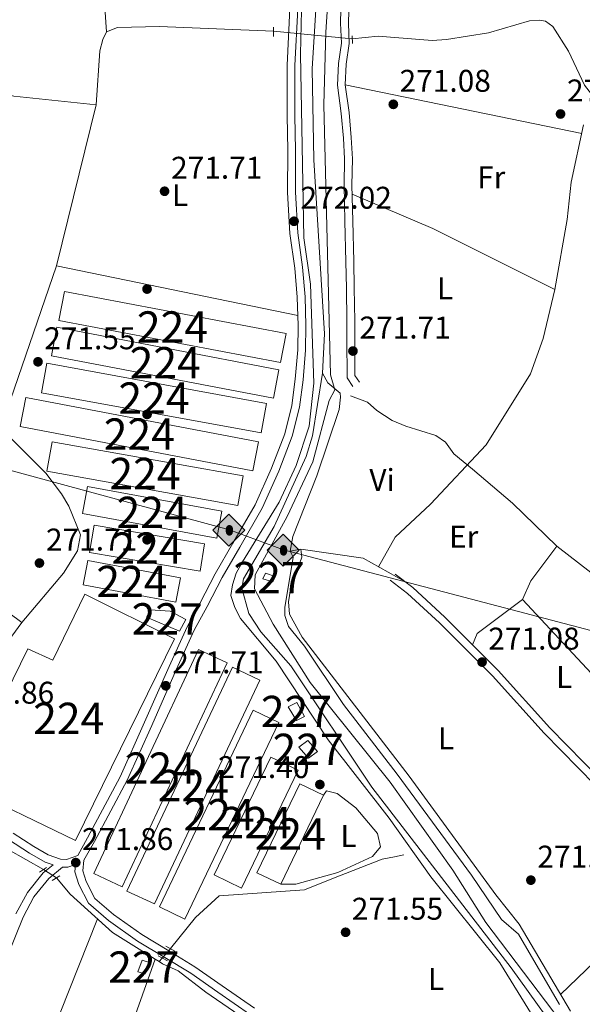
# Model space of a CAD drawing. Extents: x 601504 to 608465, y 673855 to 678585.
# Drawn here: x 604379 to 604559, y 675192 to 675506 of the extents above; entities that cross this region are included whole.
import ezdxf
from ezdxf.enums import TextEntityAlignment as Align

# ---------------------------------------------------------------- set-up
doc = ezdxf.new("R2010")
doc.units = 0
doc.header["$MEASUREMENT"] = 0
for name, pattern in [('DGN Style 2', [85.71429, 51.428574, -34.285716]), ('DGN Style 3', [120.00000600000001, 85.71429, -34.285716]), ('DGN Style 5', [60.000003, 25.714287, -34.285716])]:
    doc.linetypes.add(name, pattern=pattern)
for name, color, linetype in [('Nivel 13', 7, 'Continuous'), ('Nivel 15', 7, 'Continuous'), ('Nivel 17', 7, 'Continuous'), ('Nivel 21', 7, 'Continuous'), ('Nivel 22', 7, 'Continuous'), ('Nivel 34', 7, 'Continuous'), ('Nivel 36', 7, 'Continuous'), ('Nivel 37', 7, 'Continuous'), ('Nivel 41', 7, 'Continuous'), ('Nivel 48', 7, 'Continuous'), ('Nivel 5', 7, 'Continuous'), ('Nivel 52', 7, 'Continuous'), ('Nivel 7', 7, 'Continuous')]:
    doc.layers.add(name, color=color, linetype=linetype)
doc.styles.add('Style-arial', font='arial.shx', dxfattribs={"bigfont": 'arialbig.shx'})
doc.styles.add('Style-arialn', font='arialn.shx', dxfattribs={"bigfont": 'arialnbig.shx'})

# ---------------------------------------------------------------- blocks, each defined once
blk = doc.blocks.new('5PATER_1')
at = {"layer": 'Nivel 7', "linetype": 'Continuous', "lineweight": 0}
h = blk.add_hatch(color=53, dxfattribs=at)
edge = h.paths.add_edge_path()
edge.add_ellipse((0, 0), major_axis=(-1.095731442945027, -1.110710700472634), ratio=0.9994222409660316, start_angle=0, end_angle=360)
blk = doc.blocks.new('5PERFI')
at = {"layer": 'Nivel 17', "linetype": 'Continuous', "lineweight": 0}
h = blk.add_hatch(color=7, dxfattribs=at)
edge = h.paths.add_edge_path()
edge.add_arc((0, 0), 1.55999999938624, 315.0000000018422, 675.0000000018422)
blk = doc.blocks.new('5ROLEO')
at = {"layer": 'Nivel 34', "linetype": 'Continuous', "lineweight": 0}
for color, points in [(2, [(-0.1480000000447035, -5.195999999996275), (-5.238000000128523, -0.1059999999124557), (-0.1480000000447035, 4.984000000171363), (-0.008000000147148967, 2.394000000087544), (-0.004000000189989805, 2.394000000087544), (-0.549000000115484, 2.324000000022352), (-1.009000000078231, 2.114000000059605), (-1.384000000078231, 1.764000000199303), (-1.679000000003725, 1.264000000199303), (-1.874000000068918, 0.6190000001806766), (-1.934000000124797, -0.1859999999869615), (-1.899000000208616, -0.7609999999403954), (-1.793999999994412, -1.265999999828637), (-1.619000000180677, -1.710999999893829), (-1.364000000059605, -2.091000000014901), (-1.094000000040978, -2.360999999800697), (-0.7740000002086163, -2.550999999977648), (-0.4090000002179295, -2.660999999847263), (0.0009999999310821295, -2.700999999884516), (-0.003000000026077032, -2.700999999884516)]), (2, [(-0.1480000000447035, -5.195999999996275), (-0.003000000026077032, -2.700999999884516), (0.0009999999310821295, -2.700999999884516), (0.4059999999590218, -2.660999999847263), (0.7709999999497086, -2.545999999856576), (1.085999999893829, -2.355999999912456), (1.360999999800697, -2.085999999893829), (1.610999999800697, -1.706000000005588), (1.790999999968335, -1.255999999819323), (1.895999999949709, -0.7409999999217689), (1.93099999986589, -0.1559999999590218), (1.895999999949709, 0.4189999999944121), (1.795999999856576, 0.9290000000037253), (1.625999999931082, 1.364000000059605), (1.390999999828637, 1.734000000171363), (1.100999999791384, 2.019000000087544), (0.7709999999497086, 2.229000000050291), (0.4059999999590218, 2.34900000016205), (-0.004000000189989805, 2.394000000087544), (-0.008000000147148967, 2.394000000087544), (-0.1480000000447035, 4.984000000171363), (4.941999999806285, -0.1059999999124557)]), (7, [(-0.003000000026077032, -2.700999999884516), (-0.003000000026077032, -2.700609755986035), (-0.4090000002179295, -2.660999999847263), (-0.7740000002086163, -2.550999999977648), (-1.094000000040978, -2.360999999800697), (-1.364000000059605, -2.091000000014901), (-1.619000000180677, -1.710999999893829), (-1.793999999994412, -1.265999999828637), (-1.899000000208616, -0.7609999999403954), (-1.934000000124797, -0.1859999999869615), (-1.874000000068918, 0.6190000001806766), (-1.679000000003725, 1.264000000199303), (-1.384000000078231, 1.764000000199303), (-1.009000000078231, 2.114000000059605), (-0.549000000115484, 2.324000000022352), (-0.008000000147148967, 2.393000000156462), (-0.007000000216066837, 1.54300000006333), (-0.2490000000689179, 1.519000000087544), (-0.4740000001620501, 1.439000000013039), (-0.674000000115484, 1.309000000124797), (-0.8490000001620501, 1.12900000018999), (-0.9940000001806766, 0.8940000000875443), (-1.09900000016205, 0.6040000000502914), (-1.159000000217929, 0.2540000001899898), (-1.179000000003725, -0.1509999998379499), (-1.159000000217929, -0.5509999999776483), (-1.09900000016205, -0.8959999999497086), (-0.9940000001806766, -1.185999999986961), (-0.8390000001527369, -1.425999999977648), (-0.6640000001061708, -1.610999999800697), (-0.459000000031665, -1.74599999981001), (-0.2390000000596046, -1.825999999884516), (-0.003000000026077032, -1.851000000024214), (-0.003000000026077032, -2.700609755986035), (0.0009999999310821295, -2.700999999884516)]), (2, [(0.0009999999310821295, -1.851000000024214), (-0.2390000000596046, -1.825999999884516), (-0.459000000031665, -1.74599999981001), (-0.6640000001061708, -1.610999999800697), (-0.8390000001527369, -1.425999999977648), (-0.9940000001806766, -1.185999999986961), (-1.09900000016205, -0.8959999999497086), (-1.159000000217929, -0.5509999999776483), (-1.179000000003725, -0.1509999998379499), (-1.159000000217929, 0.2540000001899898), (-1.09900000016205, 0.6040000000502914), (-0.9940000001806766, 0.8940000000875443), (-0.8490000001620501, 1.12900000018999), (-0.674000000115484, 1.309000000124797), (-0.4740000001620501, 1.439000000013039), (-0.2490000000689179, 1.519000000087544), (0.0009999999310821295, 1.543999999994412), (0.2509999999310821, 1.519000000087544), (0.4759999997913837, 1.439000000013039), (0.6759999999776483, 1.314000000013039), (0.8509999997913837, 1.134000000078231), (0.9959999998100102, 0.8989999999757856), (1.095999999903142, 0.6140000000596046), (1.155999999959022, 0.2690000000875443), (1.175999999977648, -0.1309999998193234), (1.155999999959022, -0.540999999968335), (1.090999999782071, -0.8959999999497086), (0.985999999800697, -1.190999999875203), (0.8459999999031425, -1.43099999986589), (0.665999999968335, -1.615999999921769), (0.4659999997820705, -1.74599999981001), (0.2459999998100102, -1.825999999884516)]), (7, [(-0.003000000026077032, -2.700999999884516), (-0.003000000026077032, -1.851000000024214), (0.0009999999310821295, -1.851000000024214), (0.2459999998100102, -1.825999999884516), (0.4659999997820705, -1.74599999981001), (0.665999999968335, -1.615999999921769), (0.8459999999031425, -1.43099999986589), (0.985999999800697, -1.190999999875203), (1.090999999782071, -0.8959999999497086), (1.155999999959022, -0.540999999968335), (1.175999999977648, -0.1309999998193234), (1.155999999959022, 0.2690000000875443), (1.095999999903142, 0.6140000000596046), (0.9959999998100102, 0.8989999999757856), (0.8509999997913837, 1.134000000078231), (0.6759999999776483, 1.314000000013039), (0.4759999997913837, 1.439000000013039), (0.2509999999310821, 1.519000000087544), (0.0009999999310821295, 1.543999999994412), (-0.007000000216066837, 1.54300000006333), (-0.008000000147148967, 2.393000000156462), (-0.004000000189989805, 2.394000000087544), (0, 2.393000000156462), (0.4059999999590218, 2.34900000016205), (0.7709999999497086, 2.229000000050291), (1.100999999791384, 2.019000000087544), (1.390999999828637, 1.734000000171363), (1.625999999931082, 1.364000000059605), (1.795999999856576, 0.9290000000037253), (1.895999999949709, 0.4189999999944121), (1.93099999986589, -0.1559999999590218), (1.895999999949709, -0.7409999999217689), (1.790999999968335, -1.255999999819323), (1.610999999800697, -1.706000000005588), (1.360999999800697, -2.085999999893829), (1.085999999893829, -2.355999999912456), (0.7709999999497086, -2.545999999856576), (0.4059999999590218, -2.660999999847263), (0.0009999999310821295, -2.700999999884516)])]:
    blk.add_hatch(color=color, dxfattribs=at).paths.add_polyline_path(points)
at = {"layer": 'Nivel 34', "color": 7, "linetype": 'Continuous', "lineweight": 0, "flags": 128}
blk.add_lwpolyline([(-0.1440000000875443, -5.195999999996275), (4.945999999996275, -0.1059999999124557), (-0.1440000000875443, 4.984000000171363), (-5.234000000171363, -0.1059999999124557), (-0.1440000000875443, -5.195999999996275)], dxfattribs=at)

msp = doc.modelspace()

# ---------------------------------------------------------------- linework, layer by layer
at = {"layer": 'Nivel 13', "color": 4, "linetype": 'Continuous', "lineweight": 0, "flags": 128}
for points, elevation in [([(604561.905, 675482.1540000001), (604559.702, 675485.0449999999), (604554.584, 675495.899), (604549.51, 675503.8300000001), (604547.1980000001, 675505.4480000001), (604545.1599999999, 675505.7990000001), (604542.112, 675505.6270000001), (604528.952, 675501.747), (604515.595, 675499.605), (604511.068, 675499.321), (604493.787, 675500.6810000001), (604485.5279999999, 675499.7990000001)], 271.362), ([(604423.8219999999, 675205.3970000001), (604422.5719999999, 675206.1810000001)], 271.363)]:
    msp.add_lwpolyline(points, dxfattribs=dict(at, elevation=elevation))
at = {"layer": 'Nivel 13', "color": 4, "linetype": 'Continuous', "lineweight": 0, "extrusion": (-0.0004369360323496347, -0.000489454452001512, 0.9999997847605984), "elevation": -323.2138926273899, "flags": 128}
msp.add_lwpolyline([(604424.8978723986, 675206.4566796666), (604423.8828720583, 675205.3196795303)], dxfattribs=at)
at = {"layer": 'Nivel 13', "color": 4, "linetype": 'Continuous', "lineweight": 0}
for points in [[(604477.943, 675594.861, 269.676), (604477.6529999999, 675569.271, 269.676), (604472.6840000001, 675490.28, 269.676), (604473.2760000001, 675461.2479999999, 269.676), (604476.6130000001, 675405.76, 269.676), (604476.0449999999, 675393.19, 269.636)], [(604226.125, 675478.8670000001, 271.363), (604231.023, 675478.558, 271.363), (604249.0160000001, 675472.8999999999, 271.742), (604258.692, 675471.9850000001, 271.742), (604263.523, 675472.3030000001, 271.742), (604277.962, 675475.9839999999, 271.635), (604314.0959999999, 675490.0179999999, 271.742), (604317.9890000001, 675491.0150000001, 271.742), (604323.862, 675491.2069999999, 271.742), (604335.4650000001, 675490.436, 271.742), (604345.3700000001, 675488.845, 271.742), (604377.493, 675481.5630000001, 271.742), (604403.733, 675478.8260000001, 271.742), (604404.94, 675496.0009999999, 271.742), (604405.8389999999, 675499.6370000001, 271.742), (604407.074, 675502.0700000001, 271.742), (604410.5490000001, 675503.4550000001, 271.363), (604424.01, 675503.7590000001, 271.363), (604460.3910000001, 675502.28, 271.363)], [(604476.0449999999, 675393.19, 269.636), (604472.8189999999, 675373.146, 269.045), (604470.804, 675366.5900000001, 268.919), (604460.587, 675344.1980000001, 268.919), (604450.756, 675327.504, 268.54), (604450.2660000001, 675324.537, 268.54), (604452.5320000001, 675316.4539999999, 268.771), (604456.3670000001, 675310.6470000001, 268.919), (604465.8840000001, 675299.7320000001, 268.919), (604491.8119999999, 675261.061, 268.919), (604536.192, 675203.422, 268.919), (604555.469, 675176.635, 268.496)], [(604551.72, 675191.729, 271.361), (604538.5519999999, 675214.156, 271.74), (604533.146, 675218.7790000001, 271.74), (604523.5390000001, 675232.9880000001, 271.74), (604499.8090000001, 675265.2180000001, 271.362), (604482.756, 675287.423, 271.74), (604470.28, 675306.048, 271.74), (604465.1669999999, 675312.327, 271.74), (604464.034, 675315.868, 271.74), (604463.9979999999, 675318.3459999999, 271.361), (604466.683, 675334.399, 271.361), (604465.6370000001, 675336.4169999999, 271.361), (604466.584, 675341.0700000001, 271.361), (604474.1769999999, 675360.436, 271.74), (604481.3019999999, 675381.5390000001, 271.74), (604481.7490000001, 675385.521, 271.74), (604481.6030000001, 675386.79, 272.119), (604477.7420000001, 675390.101, 269.847), (604476.0449999999, 675393.19, 269.636)], [(604484.9140000001, 675385.9510000001, 272.119), (604490.3970000001, 675383.956, 272.119), (604493.372, 675381.247, 272.119), (604498.2490000001, 675378.0150000001, 271.362), (604502.5959999999, 675376.3, 272.119), (604512.172, 675373.2650000001, 271.362), (604515.254, 675371.1499999999, 271.362), (604517.9780000001, 675367.3770000001, 272.119), (604523.8970000001, 675362.5090000001, 271.362), (604536.639, 675351.6400000001, 271.362), (604550.821, 675337.9979999999, 271.362), (604568.3060000001, 675324.4040000001, 271.362), (604596.7450000001, 675352.149, 271.362)], [(604349.1200000001, 675259.0279999999, 271.742), (604364.2779999999, 675250.112, 271.742), (604375.6229999999, 675241.1869999999, 271.742), (604386.888, 675234.737, 271.363)], [(604427.4850000001, 675209.5, 271.367), (604427.5090000001, 675209.527, 271.367), (604435.4950000001, 675219.4950000001, 270.988), (604443.0190000001, 675226.342, 270.988), (604470.314, 675228.334, 270.988), (604479.0320000001, 675231.7679999999, 271.746), (604495.0789999999, 675238.1059999999, 270.988), (604499.017, 675238.868, 271.075), (604501.986, 675239.415, 270.231)], [(604391.1370000001, 675232.101, 271.742), (604395.4510000001, 675226.9410000001, 271.742), (604408.9639999999, 675214.71, 271.363), (604422.5719999999, 675206.1810000001, 271.363)], [(604422.5719999999, 675206.1810000001, 271.363), (604404.146, 675154.4099999999, 271.363), (604397.8559999999, 675142.477, 271.363), (604389.7150000001, 675117.2320000001, 271.052), (604376.696, 675085.6300000001, 271.363), (604364.6410000001, 675051.935, 270.984), (604352.8859999999, 675026.497, 270.984), (604342.699, 674996.46, 270.622), (604332.291, 674968.8770000001, 270.605), (604325.412, 674954.429, 270.605), (604306.8189999999, 674906.6810000001, 270.675), (604283.8899999999, 674855.8770000001, 270.605), (604253.575, 674783.2420000001, 270.605)], [(604423.8219999999, 675205.3970000001, 271.363), (604424.9469999999, 675204.692, 271.363), (604429.936, 675202.4780000001, 271.363), (604438.713, 675195.652, 270.985), (604456.3840000001, 675183.494, 271.07), (604464.0120000001, 675179.916, 271.363), (604468.4680000001, 675179.4099999999, 271.363), (604474.4169999999, 675176.7650000001, 270.985), (604488.74, 675174.3770000001, 271.329), (604493.311, 675173.371, 270.985), (604497.22, 675171.612, 270.985), (604500.017, 675168.756, 270.985), (604502.851, 675163.979, 271.024), (604505.783, 675161.28, 271.363), (604511.554, 675158.8589999999, 271.076)]]:
    msp.add_polyline3d(points, dxfattribs=at)
at = {"layer": 'Nivel 15', "color": 7, "linetype": 'Continuous', "lineweight": 0, "flags": 128}
for points, elevation in [([(604391.831, 675409.97), (604393.5989999999, 675419.273), (604464.399, 675405.818), (604462.631, 675396.5150000001), (604391.831, 675409.97)], 273.347), ([(604387.966, 675396.314), (604458.182, 675383.5), (604456.469, 675374.1089999999), (604386.253, 675386.923), (604387.966, 675396.314)], 274.105), ([(604389.7339999999, 675371.304), (604450.6440000001, 675360.3859999999), (604448.9569999999, 675350.97), (604388.047, 675361.888), (604389.7339999999, 675371.304)], 273.347), ([(604403.091, 675344.685), (604438.3829999999, 675338.726), (604436.909, 675329.997), (604401.6170000001, 675335.956), (604403.091, 675344.685)], 273.347), ([(604436.467, 675305.0190000001), (604402.9580000001, 675233.4809999999), (604412.0190000001, 675229.237), (604445.5279999999, 675300.7749999999), (604436.467, 675305.0190000001)], 271.832), ([(604413.5889999999, 675227.919), (604447.227, 675299.3330000001), (604455.9680000001, 675295.216), (604422.3300000001, 675223.8019999999), (604413.5889999999, 675227.919)], 271.832), ([(604468.747, 675262.1599999999), (604455.06, 675233.743), (604462.6880000001, 675230.0689999999), (604476.375, 675258.486), (604468.747, 675262.1599999999)], 272.59)]:
    msp.add_lwpolyline(points, dxfattribs=dict(at, elevation=elevation))
at = {"layer": 'Nivel 15', "color": 7, "linetype": 'Continuous', "lineweight": 0, "extrusion": (0.005127980964495244, 0.08247029377458942, 0.996580330157063), "elevation": 59072.7986343205, "flags": 128}
msp.add_lwpolyline([(-561382.0616796948, -709149.1027893424), (-561310.4933689195, -709158.2762609744), (-561309.325475422, -709149.1027893424), (-561380.8937861973, -709139.9293177107), (-561382.0616796948, -709149.1027893424)], dxfattribs=at)
at = {"layer": 'Nivel 15', "color": 7, "linetype": 'Continuous', "lineweight": 0, "extrusion": (-0.009843965169159573, 0.001874482150451216, 0.9999497900726896), "elevation": -4410.176936972496, "flags": 128}
msp.add_lwpolyline([(604428.977496936, 675380.7143359706), (604354.6706354131, 675394.8653608316), (604352.9137205454, 675385.6383446213), (604427.2205820682, 675371.4873197603), (604428.977496936, 675380.7143359706)], dxfattribs=at)
at = {"layer": 'Nivel 15', "color": 7, "linetype": 'Continuous', "lineweight": 0, "extrusion": (-0.01712026121809431, 0.003150589805654882, 0.9998484737397467), "elevation": -7946.424648419816, "flags": 128}
msp.add_lwpolyline([(-773592.9113041766, 472164.8843522507), (-773592.9126153379, 472121.3405140266), (-773584.1661707461, 472121.3405140266), (-773584.1648595848, 472164.8843522507), (-773592.9113041766, 472164.8843522507)], dxfattribs=at)
at = {"layer": 'Nivel 15', "color": 7, "linetype": 'Continuous', "lineweight": 0, "extrusion": (0.007017040881959893, -0.09878961550339811, 0.9950836010134786), "elevation": -62202.05688495044, "flags": 128}
msp.add_lwpolyline([(650759.7307418527, 627731.4962899296), (650730.6302115407, 627739.1498782102), (650728.637600583, 627731.4962899296), (650757.738130895, 627723.8427016488), (650759.7307418527, 627731.4962899296)], dxfattribs=at)
at = {"layer": 'Nivel 15', "color": 7, "linetype": 'Continuous', "lineweight": 0, "extrusion": (-0.004692871369657029, -0.009828034416937106, 0.9999406915901601), "elevation": -9201.538491498952, "flags": 128}
msp.add_lwpolyline([(604448.5310977548, 675227.7569629829), (604418.5738749523, 675165.0369338379), (604426.7287851442, 675161.1427457631), (604456.6860079465, 675223.8627749081), (604448.5310977548, 675227.7569629829)], dxfattribs=at)
at = {"layer": 'Nivel 15', "color": 1, "linetype": 'Continuous', "lineweight": 0, "elevation": 274.221, "flags": 128}
msp.add_lwpolyline([(604470.253, 675283.5930000001), (604467.8360000001, 675288.0689999999), (604465.06, 675286.693), (604467.666, 675282.3470000001), (604470.253, 675283.5930000001)], dxfattribs=at)
at = {"layer": 'Nivel 15', "color": 7, "linetype": 'Continuous', "lineweight": 0, "extrusion": (-0.07052930303024674, 0.03373246514677742, 0.9969391848097803), "elevation": -19582.56098489341, "flags": 128}
msp.add_lwpolyline([(-869943.5276887361, 253187.6756652227), (-869985.2412376739, 253187.6756652228), (-869985.2417480596, 253197.371121052), (-869943.5281991218, 253197.3711210521), (-869943.5276887361, 253187.6756652227)], dxfattribs=at)
at = {"layer": 'Nivel 15', "color": 1, "linetype": 'Continuous', "lineweight": 0, "extrusion": (-0.02851731456114682, -0.09252458378218241, 0.9953019462284572), "elevation": -79437.09000915627, "flags": 128}
msp.add_lwpolyline([(378730.2462524453, 819437.5078242465), (378732.6372246468, 819437.5486914511), (378732.4453694089, 819433.5933277807), (378729.9737246125, 819433.5933277807), (378730.2462524453, 819437.5078242465)], dxfattribs=at)
at = {"layer": 'Nivel 15', "color": 1, "linetype": 'Continuous', "lineweight": 0}
for points in [[(604456.976, 675327.564, 273.726), (604460.105, 675326.53, 273.726), (604460.905, 675328.321, 273.726), (604457.8400000001, 675329.2919999999, 274.105), (604456.976, 675327.564, 273.726)], [(604419.8570000001, 675315.3219999999, 274.105), (604430.408, 675310.8389999999, 274.105), (604432.3859999999, 675314.554, 273.726), (604427.3899999999, 675317.213, 274.105), (604420.966, 675317.6259999999, 274.105), (604419.8570000001, 675315.3219999999, 274.105)], [(604468.4280000001, 675273.78, 274.221), (604471.53, 675270.331, 274.599), (604474.422, 675272.4070000001, 274.221), (604471.3200000001, 675275.9199999999, 273.842), (604468.4280000001, 675273.78, 274.221)]]:
    msp.add_polyline3d(points, dxfattribs=at)
at = {"layer": 'Nivel 15', "color": 7, "linetype": 'Continuous', "lineweight": 0}
msp.add_polyline3d([(604428.7930000001, 675308.337, 274.105), (604397.209, 675244.071, 274.862), (604360.601, 675261.703, 273.347), (604381.943, 675305.229, 274.862), (604389.8770000001, 675301.534, 274.105), (604400.1130000001, 675322.655, 274.105), (604428.7930000001, 675308.337, 274.105)], dxfattribs=at)
at = {"layer": 'Nivel 21', "color": 1, "linetype": 'DGN Style 2', "lineweight": 0, "flags": 128}
for points, elevation in [([(604460.372, 675503.537), (604460.4169999999, 675500.551)], 271.608), ([(604485.55, 675498.317), (604485.513, 675500.7949999999)], 271.608), ([(604425.9720000001, 675210.331), (604428.919, 675208.7220000001)], 271.746), ([(604423.5560000001, 675207.2339999999), (604426.503, 675205.625)], 271.746)]:
    msp.add_lwpolyline(points, dxfattribs=dict(at, elevation=elevation))
at = {"layer": 'Nivel 21', "color": 1, "linetype": 'DGN Style 2', "lineweight": 0, "extrusion": (-0.1135983093088778, -0.08041170645308116, 0.9902673283449617), "elevation": -122684.9381046295, "flags": 128}
msp.add_lwpolyline([(-201940.4568361248, 874869.2322856132), (-201940.4568361249, 874866.5091613042)], dxfattribs=at)
at = {"layer": 'Nivel 21', "color": 7, "linetype": 'Continuous', "lineweight": 0, "extrusion": (-0.01173383258607928, -0.3014692372115753, 0.9534037005318959), "elevation": -210395.2664092452, "flags": 128}
msp.add_lwpolyline([(577678.1464693972, 665779.2690517276), (577675.699702281, 665778.2150158274), (577674.0284377898, 665778.2150158274)], dxfattribs=at)
at = {"layer": 'Nivel 21', "color": 1, "linetype": 'DGN Style 2', "lineweight": 0, "extrusion": (0.1140121240709806, 0.06658827759131347, 0.9912452960051036), "elevation": 114139.8516271386, "flags": 128}
msp.add_lwpolyline([(278257.9240359575, -854850.2416747729), (278257.9240359574, -854853.1121651488)], dxfattribs=at)
at = {"layer": 'Nivel 21', "color": 7, "linetype": 'Continuous', "lineweight": 0}
for points in [[(604485.713, 675388.906, 272), (604483.8859999999, 675391.666, 272), (604483.8459999999, 675394.388, 272), (604483.804, 675401.45, 271.621), (604483.8090000001, 675409.706, 271.621), (604483.6529999999, 675420.3, 271.621), (604483.4650000001, 675428.743, 271.621), (604483.146, 675441.702, 271.621), (604482.912, 675453.162, 271.621), (604483.0419999999, 675461.5320000001, 272), (604482.6910000001, 675468.1980000001, 272), (604482.0079999999, 675476.017, 272), (604480.784, 675485.038, 272), (604481.0719999999, 675492.02, 272), (604482.048, 675498.463, 272), (604481.7660000001, 675504.801, 272), (604482.02, 675513.567, 272)], [(604468.1200000001, 675509.3940000001, 272.378), (604467.182, 675491.3729999999, 272.378), (604467.229, 675475.2749999999, 272), (604467.392, 675464.3430000001, 272), (604467.337, 675450.899, 272), (604468.095, 675437.9739999999, 272), (604469.655, 675426.9550000001, 272), (604470.4340000001, 675417.5549999999, 272), (604470.699, 675408.351, 272), (604470.6229999999, 675400.462, 272.378), (604469.8019999999, 675391.037, 272.378), (604468.709, 675382.341, 272.378), (604466.3300000001, 675373.0109999999, 272.378), (604462.0700000001, 675361.854, 272.378), (604456.737, 675350.057, 272), (604449.5819999999, 675337.632, 272), (604443.956, 675327.913, 272), (604439.145, 675318.709, 272), (604435.0800000001, 675311.1159999999, 271.621), (604429.314, 675298.4920000001, 271.621), (604421.5079999999, 675280.7790000001, 272), (604413.6780000001, 675263.273, 272), (604403.2, 675243.686, 271.621), (604399.855, 675237.7509999999, 272), (604399.5190000001, 675234.3189999999, 272), (604400.547, 675230.9950000001, 272), (604403.3300000001, 675225.571, 272), (604409.2790000001, 675220.4580000001, 272), (604418.311, 675214.047, 271.621), (604426.994, 675208.8589999999, 271.621), (604435.3049999999, 675203.7490000001, 271.621), (604444.0009999999, 675197.693, 272), (604454.351, 675190.5120000001, 271.621)], [(604563.031, 675261.6440000001, 271.242), (604546.7649999999, 675278.3119999999, 271.242), (604530.297, 675296.554, 271.242), (604513.31, 675313.5460000001, 271.621), (604503.1939999999, 675322.869, 271.242), (604497.6499999999, 675327.0700000001, 271.621)], [(604378.135, 675220.587, 272), (604381.8090000001, 675227.4099999999, 272), (604386.8289999999, 675233.712, 272), (604389.9780000001, 675236.271, 272), (604387.436, 675237.1540000001, 272), (604382.4979999999, 675240.0190000001, 272), (604375.8189999999, 675244.351, 272)]]:
    msp.add_polyline3d(points, dxfattribs=at)
at = {"layer": 'Nivel 21', "color": 7, "linetype": 'DGN Style 3', "lineweight": 0}
for points in [[(604487.798, 675390.2849999999, 272), (604486.375, 675392.435, 272), (604486.345, 675394.413, 272), (604486.3049999999, 675401.4569999999, 271.621), (604486.31, 675409.723, 271.621), (604486.152, 675420.3470000001, 271.621), (604485.9639999999, 675428.8019999999, 271.621), (604485.645, 675441.7590000001, 271.621), (604485.413, 675453.169, 271.621), (604485.5430000001, 675461.5789999999, 272), (604485.186, 675468.3729999999, 272), (604484.493, 675476.294, 272), (604483.291, 675485.155, 272), (604483.565, 675491.781, 272), (604484.557, 675498.3300000001, 272), (604484.267, 675504.8200000001, 272), (604484.5190000001, 675513.4720000001, 272)], [(604465.6229999999, 675509.5349999999, 272.378), (604464.6810000001, 675491.4340000001, 272.378), (604464.73, 675475.2520000001, 272), (604464.8910000001, 675464.3300000001, 272), (604464.8360000001, 675450.8300000001, 272), (604465.6059999999, 675437.7250000001, 272), (604467.1699999999, 675426.676, 272), (604467.9369999999, 675417.416, 272), (604468.1980000001, 675408.328, 272), (604468.1240000001, 675400.5830000001, 272.378), (604467.315, 675391.3019999999, 272.378), (604466.2479999999, 675382.808, 272.378), (604463.943, 675373.7679999999, 272.378), (604459.7609999999, 675362.815, 272.378), (604454.51, 675351.1980000001, 272), (604447.4169999999, 675338.8829999999, 272), (604441.7649999999, 675329.118, 272), (604436.936, 675319.878, 272), (604432.8389999999, 675312.227, 271.621), (604427.033, 675299.5150000001, 271.621), (604419.223, 675281.794, 272), (604411.4310000001, 675264.3740000001, 272), (604401.0090000001, 675244.889, 271.621), (604397.8500000001, 675239.2860000001, 272.535), (604394.3300000001, 675237.9990000001, 272), (604392.409, 675238.074, 271.621), (604388.483, 675239.4369999999, 272), (604383.807, 675242.1499999999, 272), (604377.2679999999, 675246.3900000001, 272)], [(604576.6259999999, 675250.672, 271.621), (604564.842, 675263.3670000001, 271.242), (604548.588, 675280.023, 271.242), (604532.1100000001, 675298.277, 271.242), (604515.041, 675315.3489999999, 271.621), (604504.7990000001, 675324.788, 271.242), (604499.1610000001, 675329.0630000001, 271.621)], [(604325.2, 675075.4639999999, 271.621), (604329.469, 675087.47, 272), (604334.413, 675101.074, 271.242), (604340.764, 675118.5789999999, 272), (604346.736, 675135.034, 271.621), (604352.436, 675148.7, 272), (604359.2450000001, 675165.7849999999, 272), (604366.155, 675183.997, 271.621), (604373.138, 675201.3729999999, 271.621), (604380.4040000001, 675219.5260000001, 272), (604383.9040000001, 675226.027, 272), (604388.6159999999, 675231.943, 272), (604393.0549999999, 675235.547, 272)], [(604397.209, 675236.3910000001, 272.318), (604396.9820000001, 675234.0619999999, 272), (604398.2239999999, 675230.048, 272), (604401.3289999999, 675223.994, 272), (604407.7380000001, 675218.487, 272), (604416.9439999999, 675211.952, 271.621), (604425.699, 675206.7220000001, 271.621), (604433.9340000001, 675201.656, 271.621), (604442.574, 675195.6400000001, 272), (604453.0260000001, 675188.3870000001, 271.621)]]:
    msp.add_polyline3d(points, dxfattribs=at)
at = {"layer": 'Nivel 22', "color": 4, "linetype": 'DGN Style 5', "lineweight": 0, "extrusion": (3.939819639783984e-05, -3.888567659746217e-06, 0.9999999992163305), "elevation": 292.5509126665814, "flags": 128}
msp.add_lwpolyline([(604460.3798396601, 675502.2811427112), (604485.51683968, 675499.8001427113)], dxfattribs=at)
at = {"layer": 'Nivel 22', "color": 4, "linetype": 'DGN Style 5', "lineweight": 0, "extrusion": (-0.06422418500441925, 0.03984348121243802, 0.9971397851181109), "elevation": -11641.96590800318, "flags": 128}
msp.add_lwpolyline([(-892402.6813790645, 157191.060324673), (-892402.6813790645, 157186.0457321672)], dxfattribs=at)
at = {"layer": 'Nivel 22', "color": 4, "linetype": 'DGN Style 5', "lineweight": 0, "extrusion": (-0.0005024965265971508, -0.0005628416532806455, 0.9999997153532166), "elevation": -412.3918203268932, "flags": 128}
msp.add_lwpolyline([(604427.545051164, 675209.3748387487), (604424.8970499907, 675206.4088382788)], dxfattribs=at)
at = {"layer": 'Nivel 34', "color": 7, "linetype": 'Continuous', "lineweight": 13}
msp.add_polyline3d([(602559.365, 676184.3910000001, 271.277), (602964.0630000001, 675870.642, 272.556), (603175.398, 675755.3659999999, 270.977), (603293.7660000001, 675665.993, 271.299), (603930.8019999999, 675484.5120000001, 273.058), (604162.398, 675420.1710000001, 271.65), (604446.284, 675343.1680000001, 271.864), (604463.578, 675336.774, 271.093), (604670.72, 675282.435, 271.259), (604991.328, 675197.905, 270.708)], dxfattribs=at)
at = {"layer": 'Nivel 36', "color": 92, "linetype": 'Continuous', "lineweight": 0, "flags": 128}
for points, elevation in [([(604404.081, 675545.841), (604407.074, 675502.0700000001)], 271.601), ([(604391.057, 675427.4639999999), (604468.1030000001, 675411.6059999999)], 271.602), ([(604291.3200000001, 675381.0959999999), (604294.4310000001, 675377.077), (604380.0590000001, 675313.595)], 271.602), ([(604469.04, 675337.0460000001), (604488.962, 675334.152), (604502.2790000001, 675326.6980000001)], 271.62), ([(604550.821, 675337.9979999999), (604542.469, 675326.9439999999), (604539.889, 675320.933), (604525.4240000001, 675310.0530000001), (604523.8770000001, 675306.51)], 271.619), ([(604476.375, 675258.486), (604477.243, 675259.896), (604480.6869999999, 675259.058), (604486.601, 675254.443), (604493.585, 675246.2860000001), (604494.538, 675241.979), (604491.963, 675238.9169999999), (604480.8729999999, 675233.8659999999), (604467.517, 675230.1410000001), (604462.6880000001, 675230.0689999999)], 271.355), ([(604552.0220000001, 675194.906), (604589.885, 675231.314)], 271.609), ([(604236.5079999999, 674798.3970000001), (604273.5789999999, 674886.889), (604344.7390000001, 675069.635), (604404.229, 675218.9950000001)], 270.829)]:
    msp.add_lwpolyline(points, dxfattribs=dict(at, elevation=elevation))
at = {"layer": 'Nivel 36', "color": 92, "linetype": 'Continuous', "lineweight": 0, "extrusion": (0.009623640211687776, -0.001974606393280364, 0.9999517420749202), "elevation": 4755.118293162634, "flags": 128}
msp.add_lwpolyline([(604528.1671198285, 675480.3743610354), (604452.6843300366, 675495.8613912279)], dxfattribs=at)
at = {"layer": 'Nivel 36', "color": 92, "linetype": 'Continuous', "lineweight": 0, "extrusion": (0.1681962353824432, 0.3352199223912372, 0.9270046548077234), "elevation": 328348.3571392393, "flags": 128}
msp.add_lwpolyline([(-237374.8145589803, -810849.1634063064), (-237402.7512546087, -810851.133811181), (-237446.2552756133, -810851.1844711166)], dxfattribs=at)
at = {"layer": 'Nivel 36', "color": 92, "linetype": 'Continuous', "lineweight": 0, "extrusion": (0.005011634246263635, -0.005374096151665048, 0.9999730009418926), "elevation": -327.8951496864966, "flags": 128}
msp.add_lwpolyline([(604530.9355019608, 675328.9229870867), (604601.2884173312, 675253.4838977042)], dxfattribs=at)
at = {"layer": 'Nivel 36', "color": 92, "linetype": 'Continuous', "lineweight": 0}
for points in [[(604356.7949999999, 675288.342, 271.602), (604368.5970000001, 675298.2080000001, 271.602), (604380.0590000001, 675313.595, 271.602), (604393.298, 675329.2960000001, 270.087), (604397.811, 675336.419, 270.087), (604398.7080000001, 675341.577, 270.087), (604395.0149999999, 675350.672, 270.087), (604392.6680000001, 675354.7050000001, 271.602), (604387.712, 675361.2550000001, 271.602), (604375.2579999999, 675373.7, 271.602), (604374.8060000001, 675376.554, 271.602), (604375.1710000001, 675380.533, 271.602), (604376.4580000001, 675384.6939999999, 271.602), (604391.057, 675427.4639999999, 271.602), (604403.733, 675478.8260000001, 271.602)], [(604493.909, 675331.3829999999, 271.62), (604499.166, 675340.8319999999, 271.62), (604510.5149999999, 675351.327, 271.62), (604528.281, 675370.2720000001, 271.62), (604542.4029999999, 675392.969, 271.62), (604546.44, 675404.2779999999, 271.62), (604550.166, 675419.895, 270.918), (604554.1599999999, 675442.206, 270.862), (604555.379, 675454.1359999999, 271.564), (604559.379, 675472.4569999999, 271.62)], [(604555.183, 675189.5590000001, 270.863), (604538.7849999999, 675217.2960000001, 271.534), (604531.375, 675226.713, 270.862), (604520.3729999999, 675241.6950000001, 271.62), (604503.6399999999, 675264.578, 270.863), (604469.503, 675308.9210000001, 271.62), (604465.5109999999, 675316.247, 271.62), (604465.129, 675320.189, 271.62), (604465.774, 675324.257, 271.62), (604469.3859999999, 675334.398, 271.62), (604469.04, 675337.0460000001, 271.62), (604465.6370000001, 675336.4169999999, 271.62)]]:
    msp.add_polyline3d(points, dxfattribs=at)
at = {"layer": 'Nivel 5', "color": 30, "linetype": 'Continuous', "lineweight": 0, "elevation": 270, "flags": 128}
for points in [[(604549.6680000001, 675177.4680000001), (604532.6240000001, 675205.037), (604510.5619999999, 675232.467), (604497.271, 675251.1810000001), (604477.791, 675276.2039999999), (604461.2490000001, 675301.28), (604449.865, 675314.837), (604447.9820000001, 675318.3659999999), (604446.717, 675322.1769999999), (604447.2660000001, 675325.5760000001), (604448.4950000001, 675329.382), (604450.456, 675332.9639999999), (604462.227, 675352.0279999999), (604467.646, 675363.699), (604471.73, 675376.2650000001), (604473.2550000001, 675390.013), (604472.185, 675421.5449999999), (604470.0279999999, 675436.327), (604468.9450000001, 675494.909), (604469.288, 675509.0320000001), (604471.524, 675527.5490000001), (604472.672, 675546.1710000001), (604475.5819999999, 675593.203), (604476.102, 675595.0860000001)], [(604480.4180000001, 675594.557), (604481.034, 675593.514), (604481.149, 675564.462), (604477.0430000001, 675501.9890000001), (604476.4199999999, 675478.788), (604478.5789999999, 675392.6059999999), (604479.9650000001, 675387.8870000001), (604478.173, 675384.4380000001), (604472.9340000001, 675364.8800000001), (604464.7679999999, 675347.3840000001), (604454.4950000001, 675328.811), (604454.3459999999, 675324.315), (604460.2620000001, 675313.0590000001), (604472.1100000001, 675294.486), (604497.6089999999, 675262.675), (604517.665, 675234.554), (604528.163, 675217.8829999999), (604556.8840000001, 675179.983)]]:
    msp.add_lwpolyline(points, dxfattribs=at)
at = {"layer": 'Nivel 52', "color": 7, "linetype": 'Continuous', "lineweight": 0}
msp.add_polyline3d([(604428.7930000001, 675308.337, 274.105), (604400.1130000001, 675322.655, 274.105), (604389.8770000001, 675301.534, 274.105), (604381.943, 675305.229, 274.862), (604360.601, 675261.703, 273.347), (604397.209, 675244.071, 274.862)], close=True, dxfattribs=at)
at = {"layer": 'Nivel 52', "color": 1, "linetype": 'Continuous', "lineweight": 0}
msp.add_polyline3d([(604419.8570000001, 675315.3219999999, 274.105), (604430.408, 675310.8389999999, 274.105), (604432.3859999999, 675314.554, 273.726), (604427.3899999999, 675317.213, 274.105), (604420.966, 675317.6259999999, 274.105)], close=True, dxfattribs=at)
at = {"layer": 'Nivel 52', "color": 7, "linetype": 'Continuous', "lineweight": 0}
for points in [[(604391.831, 675409.97, 273.347), (604462.631, 675396.5150000001, 273.347), (604464.399, 675405.818, 273.347), (604393.5989999999, 675419.273, 273.347)], [(604462.0900000001, 675394.2339999999, 274.105), (604391.227, 675407.8, 273.347), (604389.494, 675398.7479999999, 274.105), (604460.3570000001, 675385.182, 274.863)], [(604387.966, 675396.314, 274.105), (604386.253, 675386.923, 274.105), (604456.469, 675374.1089999999, 274.105), (604458.182, 675383.5, 274.105)], [(604455.567, 675371.2609999999, 274.105), (604381.264, 675385.412, 273.347), (604379.507, 675376.185, 273.347), (604453.81, 675362.034, 274.105)], [(604389.7339999999, 675371.304, 273.347), (604388.047, 675361.888, 273.347), (604448.9569999999, 675350.97, 273.347), (604450.6440000001, 675360.3859999999, 273.347)], [(604443.821, 675349.101, 274.105), (604401.003, 675356.9820000001, 273.347), (604399.4199999999, 675348.3800000001, 273.347), (604442.2380000001, 675340.4990000001, 274.105)], [(604403.091, 675344.685, 273.347), (604401.6170000001, 675335.956, 273.347), (604436.909, 675329.997, 273.347), (604438.3829999999, 675338.726, 273.347)], [(604430.665, 675327.81, 273.347), (604401.098, 675333.345, 274.105), (604399.6499999999, 675325.6070000001, 273.347), (604429.217, 675320.0719999999, 272.589)], [(604436.467, 675305.0190000001, 271.832), (604402.9580000001, 675233.4809999999, 271.832), (604412.0190000001, 675229.237, 271.832), (604445.5279999999, 675300.7749999999, 271.832)], [(604413.5889999999, 675227.919, 271.832), (604422.3300000001, 675223.8019999999, 271.832), (604455.9680000001, 675295.216, 271.832), (604447.227, 675299.3330000001, 271.832)], [(604453.912, 675285.5789999999, 271.832), (604423.9580000001, 675222.862, 271.075), (604432.1130000001, 675218.9680000001, 271.075), (604462.067, 675281.685, 271.832)], [(604441.4720000001, 675233.034, 271.832), (604450.192, 675228.8640000001, 272.59), (604468.19, 675266.4950000001, 272.59), (604459.47, 675270.665, 271.832)], [(604468.747, 675262.1599999999, 272.59), (604455.06, 675233.743, 272.59), (604462.6880000001, 675230.0689999999, 272.59), (604476.375, 675258.486, 272.59)]]:
    msp.add_3dface(points, dxfattribs=at)
at = {"layer": 'Nivel 52', "color": 1, "linetype": 'Continuous', "lineweight": 0}
for points in [[(604456.976, 675327.564, 273.726), (604460.105, 675326.53, 273.726), (604460.905, 675328.321, 273.726), (604457.8400000001, 675329.2919999999, 274.105)], [(604470.253, 675283.5930000001, 274.221), (604467.8360000001, 675288.0689999999, 274.221), (604465.06, 675286.693, 274.221), (604467.666, 675282.3470000001, 274.221)], [(604468.4280000001, 675273.78, 274.221), (604471.53, 675270.331, 274.599), (604474.422, 675272.4070000001, 274.221), (604471.3200000001, 675275.9199999999, 273.842)], [(604418.4909999999, 675205.815, 273.726), (604417.0830000001, 675202.172, 273.347), (604419.4450000001, 675201.4439999999, 273.347), (604420.788, 675205.1499999999, 273.726)]]:
    msp.add_3dface(points, dxfattribs=at)

# ---------------------------------------------------------------- block references
at = {"layer": 'Nivel 17', "color": 7, "linetype": 'Continuous', "lineweight": 0}
for p in [(604420, 675420, 270.699), (604420, 675380, 271.184), (604420, 675340, 270.942)]:
    msp.add_blockref('5PERFI', p, dxfattribs=at)
at = {"layer": 'Nivel 34', "color": 2, "linetype": 'Continuous', "lineweight": 0}
for p in [(604446.284, 675343.1680000001, 271.864), (604463.578, 675336.774, 271.093)]:
    msp.add_blockref('5ROLEO', p, dxfattribs=at)
at = {"layer": 'Nivel 7', "color": 53, "linetype": 'Continuous', "lineweight": 0}
for p in [(604498.6240000001, 675478.9539999999, 271.085), (604551.9979999999, 675475.8659999999, 271.706), (604425.587, 675451.209, 271.706), (604466.9369999999, 675441.6400000001, 272.016), (604485.73, 675400.2250000001, 271.706), (604385.183, 675396.797, 271.551), (604385.649, 675332.567, 271.706), (604526.953, 675300.9650000001, 271.085), (604425.983, 675293.4099999999, 271.706), (604475.172, 675261.899, 271.396), (604397.2450000001, 675236.99, 271.861), (604542.527, 675231.3829999999, 271.706), (604483.385, 675214.7520000001, 271.551)]:
    msp.add_blockref('5PATER_1', p, dxfattribs=at)

# ---------------------------------------------------------------- texts
at = {"layer": 'Nivel 37', "color": 92, "linetype": 'Continuous', "lineweight": 0, "style": 'Style-arialn'}
for s, p in [('Fr', (604529.8745157062, 675455.682001, 271.261)), ('L', (604430.5691597834, 675449.9740009999, 271.743)), ('L', (604515.1491597833, 675420.2010009999, 271.317)), ('Vi', (604495.0145199557, 675359.0970009998, 271.048)), ('Er', (604521.0808385226, 675340.9640009999, 271.592)), ('L', (604553.1661597835, 675296.1850009998, 271.439)), ('L', (604515.4881597834, 675276.662001, 271.009)), ('L', (604484.3301597834, 675245.496001, 271.355)), ('L', (604512.2821597834, 675199.858001, 270.775))]:
    msp.add_text(s, height=7.000002, dxfattribs=at).set_placement(p, align=Align.MIDDLE_CENTER)
at = {"layer": 'Nivel 41', "color": 7, "linetype": 'Continuous', "lineweight": 0, "style": 'Style-arial'}
for s, p in [('271.08', (604500.6100000001, 675482.9539999999, 271.085)), ('271.71', (604554.078, 675479.8659999999, 271.706)), ('271.71', (604427.666, 675455.209, 271.706)), ('272.02', (604468.9880000001, 675445.6400000001, 272.016)), ('271.71', (604487.81, 675404.2250000001, 271.706)), ('271.55', (604387.1680000001, 675400.797, 271.551)), ('271.71', (604387.7280000001, 675336.567, 271.706)), ('271.08', (604528.9380000001, 675304.9650000001, 271.085)), ('271.71', (604428.0619999999, 675297.4099999999, 271.706)), ('271.86', (604361.21, 675287.696, 271.861)), ('271.40', (604442.669, 675263.946, 271.396)), ('271.86', (604399.23, 675240.99, 271.861)), ('271.71', (604544.6059999999, 675235.3829999999, 271.706)), ('271.55', (604485.3700000001, 675218.7520000001, 271.551))]:
    msp.add_text(s, height=7.000002, dxfattribs=at).set_placement(p)
at = {"layer": 'Nivel 48', "color": 7, "linetype": 'Continuous', "lineweight": 0, "style": 'Style-arialn'}
for p in [(604428.115660008, 675407.8940009999, 271.089), (604425.792660008, 675396.4910009999, 271.158), (604422.2186600079, 675385.2120009998, 271.187), (604417.5376600081, 675373.723001, 271.055), (604419.346660008, 675361.1370009999, 271.046), (604421.6206600079, 675348.740001, 271.041), (604420.000660008, 675337.341001, 270.964), (604415.1586600079, 675326.7080009999, 270.879), (604395.0026600079, 675283.0050009999, 271.83), (604424.2436600081, 675267.128001, 271.892), (604434.778660008, 675261.568001, 271.769), (604443.0126600079, 675252.274001, 271.647), (604454.831660008, 675249.764001, 271.525), (604465.7186600079, 675246.1140009998, 271.406)]:
    msp.add_text('224', height=10.000002, dxfattribs=at).set_placement(p, align=Align.MIDDLE_CENTER)
at = {"layer": 'Nivel 48', "color": 1, "linetype": 'Continuous', "lineweight": 0, "style": 'Style-arialn'}
for p in [(604458.960660008, 675327.9210009999, 270.582), (604426.4396600081, 675314.764001, 271.376), (604467.6896600081, 675285.2040009999, 270.176), (604471.4256600079, 675273.115001, 270.659), (604418.950660008, 675203.6340009999, 271.539)]:
    msp.add_text('227', height=10.000002, dxfattribs=at).set_placement(p, align=Align.MIDDLE_CENTER)

doc.saveas('drawing.dxf')
